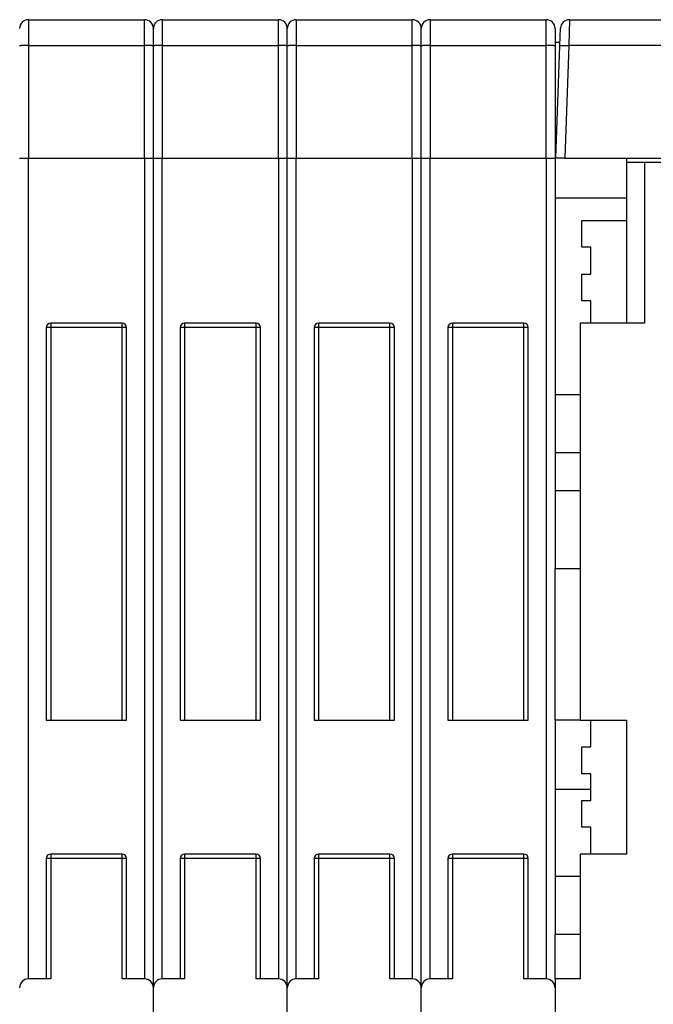
# Model space of a CAD drawing. Extents: x 12 to 841, y 0 to 556.
# Drawn here: x 383 to 454, y 432 to 542 of the extents above; entities that cross this region are included whole.
import ezdxf

# ---------------------------------------------------------------- set-up
doc = ezdxf.new("R2010")
doc.units = 0
doc.linetypes.add('HIDDENNEW0', pattern=[4.5, 1.5, -1.5, 1.5])
doc.layers.add('MUOTOVIIVAT', color=40, linetype='HIDDENNEW0')
doc.layers.add('TANGVIIVATNONDEF', color=3, linetype='HIDDENNEW0')

msp = doc.modelspace()

# ---------------------------------------------------------------- linework, layer by layer
at = {"layer": 'MUOTOVIIVAT', "color": 40, "linetype": 'CONTINUOUS'}
for p, q in [((383.70077, 541.8852), (396.70077, 541.8852)), ((398.70077, 541.8852), (411.70077, 541.8852)), ((413.70077, 541.8852), (426.70077, 541.8852)), ((428.70077, 541.8852), (441.70077, 541.8852)), ((444.30773, 541.8852), (471.90077, 541.8852)), ((397.70077, 538.955), (397.70077, 540.8852)), ((412.70077, 538.955), (412.70077, 540.8852)), ((427.70077, 538.955), (427.70077, 540.8852)), ((442.70077, 540.8852), (442.70077, 538.955)), ((443.24094, 538.9899), (443.30834, 540.9201)), ((443.30712, 540.8852), (443.30718, 540.88521)), ((397.70077, 526.3852), (397.70077, 538.955)), ((412.70077, 526.3852), (412.70077, 538.955)), ((427.70077, 526.3852), (427.70077, 538.955)), ((442.70077, 539.3852), (443.2548, 539.38515)), ((442.70077, 538.955), (442.70077, 526.3852)), ((442.80077, 526.3852), (443.24094, 538.9899)), ((443.25474, 539.3852), (443.2548, 539.38515)), ((382.70077, 526.3852), (383.70077, 526.3852)), ((383.70077, 526.3852), (396.70077, 526.3852)), ((396.70077, 526.3852), (397.70077, 526.3852)), ((397.70077, 433.3852), (397.70077, 526.3852)), ((397.70077, 526.3852), (398.70077, 526.3852)), ((398.70077, 526.3852), (411.70077, 526.3852)), ((411.70077, 526.3852), (412.70077, 526.3852)), ((412.70077, 433.3852), (412.70077, 526.3852)), ((412.70077, 526.3852), (413.70077, 526.3852)), ((413.70077, 526.3852), (426.70077, 526.3852)), ((426.70077, 526.3852), (427.70077, 526.3852)), ((427.70077, 433.3852), (427.70077, 526.3852)), ((427.70077, 526.3852), (428.70077, 526.3852)), ((428.70077, 526.3852), (441.70077, 526.3852)), ((441.70077, 526.3852), (442.70077, 526.3852)), ((442.70077, 527.3852), (442.83569, 527.3852)), ((442.70077, 526.3852), (442.70077, 480.3852)), ((443.80016, 526.3852), (442.80077, 526.3852)), ((443.80016, 526.3852), (521.60138, 526.3852)), ((450.70077, 526.3852), (450.70077, 525.8852)), ((450.70077, 525.8852), (450.70077, 507.8852)), ((452.70077, 525.8852), (450.70077, 525.8852)), ((452.70074, 525.88525), (452.70074, 507.88517)), ((482.70077, 525.8852), (452.70077, 525.8852)), ((450.70082, 521.88525), (442.70082, 521.88525)), ((445.70077, 519.3852), (450.70077, 519.3852)), ((445.70077, 516.3852), (445.70077, 519.3852)), ((446.70077, 516.3852), (445.70077, 516.3852)), ((446.70077, 513.3852), (446.70077, 516.3852)), ((445.70077, 510.3852), (445.70077, 513.3852)), ((445.70077, 513.3852), (446.70077, 513.3852)), ((446.70077, 510.3852), (445.70077, 510.3852)), ((446.70082, 507.88517), (446.70077, 510.3852)), ((394.20077, 507.8852), (386.20077, 507.8852)), ((409.20077, 507.8852), (401.20077, 507.8852)), ((424.20077, 507.8852), (416.20077, 507.8852)), ((439.20077, 507.8852), (431.20077, 507.8852)), ((445.50077, 507.8852), (445.50077, 463.3852)), ((452.70077, 507.8852), (445.50077, 507.8852)), ((385.70077, 507.3852), (385.70077, 463.3857)), ((394.70077, 463.3857), (394.70077, 507.3852)), ((400.70077, 507.3852), (400.70077, 463.3857)), ((409.70077, 463.3857), (409.70077, 507.3852)), ((415.70077, 507.3852), (415.70077, 463.3857)), ((424.70077, 463.3857), (424.70077, 507.3852)), ((430.70077, 507.3852), (430.70077, 463.3857)), ((439.70077, 463.3857), (439.70077, 507.3852)), ((442.70082, 499.88517), (445.50077, 499.8852)), ((442.70082, 493.38523), (445.50077, 493.3852)), ((442.70077, 463.3852), (442.70077, 480.3852)), ((442.70077, 480.3852), (445.50081, 480.38519)), ((385.70077, 463.3857), (386.20077, 463.3857)), ((386.20077, 463.3857), (394.20077, 463.3857)), ((394.20077, 463.3857), (394.70077, 463.3857)), ((400.70077, 463.3857), (401.20077, 463.3857)), ((401.20077, 463.3857), (409.20077, 463.3857)), ((409.20077, 463.3857), (409.70077, 463.3857)), ((415.70077, 463.3857), (416.20077, 463.3857)), ((416.20077, 463.3857), (424.20077, 463.3857)), ((424.20077, 463.3857), (424.70077, 463.3857)), ((430.70077, 463.3857), (431.20077, 463.3857)), ((431.20077, 463.3857), (439.20077, 463.3857)), ((439.20077, 463.3857), (439.70077, 463.3857)), ((445.50077, 463.3852), (442.70077, 463.3852)), ((442.70082, 463.38515), (442.70077, 439.3852)), ((445.50077, 463.3852), (450.70077, 463.3852)), ((446.70077, 460.3852), (446.70077, 463.3852)), ((450.70077, 463.3852), (450.70077, 448.3852)), ((445.70077, 457.3852), (445.70077, 460.3852)), ((445.70077, 460.3852), (446.70077, 460.3852)), ((446.70077, 457.3852), (445.70077, 457.3852)), ((446.70077, 454.3852), (446.70077, 457.3852)), ((445.70077, 451.3852), (445.70077, 454.3852)), ((445.70077, 454.3852), (446.70077, 454.3852)), ((446.70077, 451.3852), (445.70077, 451.3852)), ((446.70077, 448.3852), (446.70077, 451.3852)), ((394.20077, 448.3857), (386.20077, 448.3857)), ((409.20077, 448.3857), (401.20077, 448.3857)), ((424.20077, 448.3857), (416.20077, 448.3857)), ((439.20077, 448.3857), (431.20077, 448.3857)), ((445.50077, 448.3852), (445.50077, 434.3852)), ((450.70077, 448.3852), (445.50077, 448.3852)), ((385.70077, 447.8857), (385.70077, 434.3852)), ((394.70077, 434.3852), (394.70077, 447.8857)), ((400.70077, 447.8857), (400.70077, 434.3852)), ((409.70077, 434.3852), (409.70077, 447.8857)), ((415.70077, 447.8857), (415.70077, 434.3852)), ((424.70077, 434.3852), (424.70077, 447.8857)), ((430.70077, 447.8857), (430.70077, 434.3852)), ((439.70077, 434.3852), (439.70077, 447.8857)), ((442.70082, 445.88525), (445.50077, 445.8852)), ((445.50081, 439.38515), (442.70077, 439.3852)), ((442.70077, 434.3852), (442.70077, 439.3852)), ((386.20077, 434.3852), (383.70077, 434.3852)), ((396.70077, 434.3852), (394.20077, 434.3852)), ((401.20077, 434.3852), (398.70077, 434.3852)), ((411.70077, 434.3852), (409.20077, 434.3852)), ((416.20077, 434.3852), (413.70077, 434.3852)), ((426.70077, 434.3852), (424.20077, 434.3852)), ((431.20077, 434.3852), (428.70077, 434.3852)), ((441.70077, 434.3852), (439.20077, 434.3852)), ((445.50077, 434.3852), (442.70077, 434.3852)), ((442.70077, 434.3852), (442.70077, 433.3852)), ((397.70077, 414.8852), (397.70077, 433.3852)), ((412.70077, 414.8852), (412.70077, 433.3852)), ((427.70077, 414.8852), (427.70077, 433.3852)), ((442.70077, 433.3852), (442.70077, 414.8852))]:
    msp.add_line(p, q, dxfattribs=at)
for centre, radius, start, end in [((383.70077, 540.8852), 1, 90, 180), ((396.70077, 540.8852), 1, 0, 90), ((398.70077, 540.8852), 1, 90, 180), ((411.70077, 540.8852), 1, 0, 90), ((413.70077, 540.8852), 1, 90, 180), ((426.70077, 540.8852), 1, 0, 90), ((428.70077, 540.8852), 1, 90, 180), ((441.70077, 540.8852), 1, 0, 90), ((444.30773, 540.8852), 1, 90, 178), ((386.20077, 507.3852), 0.5, 90, 180), ((394.20077, 507.3852), 0.5, 0, 90), ((401.20077, 507.3852), 0.5, 90, 180), ((409.20077, 507.3852), 0.5, 0, 90), ((416.20077, 507.3852), 0.5, 90, 180), ((424.20077, 507.3852), 0.5, 0, 90), ((431.20077, 507.3852), 0.5, 90, 180), ((439.20077, 507.3852), 0.5, 0, 90), ((386.20077, 447.8857), 0.5, 90, 180), ((394.20077, 447.8857), 0.5, 0, 90), ((401.20077, 447.8857), 0.5, 90, 180), ((409.20077, 447.8857), 0.5, 0, 90), ((416.20077, 447.8857), 0.5, 90, 180), ((424.20077, 447.8857), 0.5, 0, 90), ((431.20077, 447.8857), 0.5, 90, 180), ((439.20077, 447.8857), 0.5, 0, 90), ((383.70077, 433.3852), 1, 90, 180), ((396.70077, 433.3852), 1, 0, 90), ((398.70077, 433.3852), 1, 90, 180), ((411.70077, 433.3852), 1, 0, 90), ((413.70077, 433.3852), 1, 90, 180), ((426.70077, 433.3852), 1, 0, 90), ((428.70077, 433.3852), 1, 90, 180), ((441.70077, 433.3852), 1, 0, 90)]:
    msp.add_arc(centre, radius, start, end, dxfattribs=at)
at = {"layer": 'TANGVIIVATNONDEF', "color": 3, "linetype": 'CONTINUOUS'}
for p, q in [((383.7007, 541.88525), (383.7007, 538.98982)), ((396.70074, 538.98982), (396.70074, 541.88525)), ((398.70082, 541.88525), (398.70082, 538.98982)), ((411.7007, 538.98982), (411.7007, 541.88525)), ((413.70078, 541.88525), (413.70078, 538.98982)), ((426.70082, 538.98982), (426.70082, 541.88525)), ((428.70074, 541.88525), (428.70074, 538.98982)), ((441.70078, 538.98982), (441.70078, 541.88525)), ((444.3078, 541.88525), (444.2404, 538.98982)), ((382.74687, 541.18526), (382.75797, 541.18526)), ((397.6435, 541.18526), (397.65473, 541.18526)), ((397.74683, 541.18526), (397.75806, 541.18526)), ((412.64359, 541.18526), (412.65469, 541.18526)), ((412.74679, 541.18526), (412.75802, 541.18526)), ((427.64355, 541.18526), (427.65465, 541.18526)), ((427.74675, 541.18526), (427.75798, 541.18526)), ((442.64354, 541.18526), (442.65477, 541.18526)), ((383.7007, 538.98982), (383.7007, 526.38527)), ((383.7007, 538.98982), (396.70074, 538.98982)), ((396.70074, 526.38527), (396.70074, 538.98982)), ((398.70082, 538.98982), (398.70082, 526.38527)), ((398.70082, 538.98982), (411.7007, 538.98982)), ((411.7007, 526.38527), (411.7007, 538.98982)), ((413.70078, 538.98982), (413.70078, 526.38527)), ((413.70078, 538.98982), (426.70082, 538.98982)), ((426.70082, 526.38527), (426.70082, 538.98982)), ((428.70074, 538.98982), (428.70074, 526.38527)), ((428.70074, 538.98982), (441.70078, 538.98982)), ((441.70078, 526.38527), (441.70078, 538.98982)), ((444.2404, 538.98982), (443.80013, 526.38527)), ((471.90084, 538.98982), (444.2404, 538.98982)), ((383.7007, 434.38527), (383.7007, 526.38527)), ((396.70074, 526.38527), (396.70074, 434.38527)), ((398.70082, 434.38527), (398.70082, 526.38527)), ((411.7007, 526.38527), (411.7007, 434.38527)), ((413.70078, 434.38527), (413.70078, 526.38527)), ((426.70082, 526.38527), (426.70082, 434.38527)), ((428.70074, 434.38527), (428.70074, 526.38527)), ((441.70078, 526.38527), (441.70078, 434.38527)), ((386.2008, 507.88517), (386.2008, 507.38515)), ((394.2008, 507.38515), (394.2008, 507.88517)), ((401.20076, 507.88517), (401.20076, 507.38515)), ((409.20076, 507.38515), (409.20076, 507.88517)), ((416.20072, 507.88517), (416.20072, 507.38515)), ((424.20072, 507.38515), (424.20072, 507.88517)), ((431.20084, 507.88517), (431.20084, 507.38515)), ((439.20084, 507.38515), (439.20084, 507.88517)), ((386.2008, 507.38515), (385.70078, 507.38515)), ((386.2008, 507.38515), (386.2008, 463.38563)), ((394.2008, 507.38515), (386.2008, 507.38515)), ((394.2008, 463.38563), (394.2008, 507.38515)), ((394.70082, 507.38515), (394.2008, 507.38515)), ((401.20076, 507.38515), (400.70074, 507.38515)), ((401.20076, 507.38515), (401.20076, 463.38563)), ((409.20076, 507.38515), (401.20076, 507.38515)), ((409.20076, 463.38563), (409.20076, 507.38515)), ((409.70078, 507.38515), (409.20076, 507.38515)), ((416.20072, 507.38515), (415.7007, 507.38515)), ((416.20072, 507.38515), (416.20072, 463.38563)), ((424.20072, 507.38515), (416.20072, 507.38515)), ((424.20072, 463.38563), (424.20072, 507.38515)), ((424.70074, 507.38515), (424.20072, 507.38515)), ((431.20084, 507.38515), (430.70082, 507.38515)), ((431.20084, 507.38515), (431.20084, 463.38563)), ((439.20084, 507.38515), (431.20084, 507.38515)), ((439.20084, 463.38563), (439.20084, 507.38515)), ((439.7007, 507.38515), (439.20084, 507.38515)), ((442.70082, 489.12439), (445.50077, 489.12433)), ((442.70082, 455.63931), (446.70082, 455.63931)), ((386.2008, 448.38567), (386.2008, 447.88565)), ((394.2008, 447.88565), (394.2008, 448.38567)), ((401.20076, 448.38567), (401.20076, 447.88565)), ((409.20076, 447.88565), (409.20076, 448.38567)), ((416.20072, 448.38567), (416.20072, 447.88565)), ((424.20072, 447.88565), (424.20072, 448.38567)), ((431.20084, 448.38567), (431.20084, 447.88565)), ((439.20084, 447.88565), (439.20084, 448.38567)), ((386.2008, 447.88565), (385.70078, 447.88565)), ((394.2008, 447.88565), (386.2008, 447.88565)), ((386.2008, 447.88565), (386.2008, 434.38527)), ((394.2008, 434.38527), (394.2008, 447.88565)), ((394.70082, 447.88565), (394.2008, 447.88565)), ((401.20076, 447.88565), (400.70074, 447.88565)), ((409.20076, 447.88565), (401.20076, 447.88565)), ((401.20076, 447.88565), (401.20076, 434.38527)), ((409.20076, 434.38527), (409.20076, 447.88565)), ((409.70078, 447.88565), (409.20076, 447.88565)), ((416.20072, 447.88565), (415.7007, 447.88565)), ((424.20072, 447.88565), (416.20072, 447.88565)), ((416.20072, 447.88565), (416.20072, 434.38527)), ((424.20072, 434.38527), (424.20072, 447.88565)), ((424.70074, 447.88565), (424.20072, 447.88565)), ((431.20084, 447.88565), (430.70082, 447.88565)), ((439.20084, 447.88565), (431.20084, 447.88565)), ((431.20084, 447.88565), (431.20084, 434.38527)), ((439.20084, 434.38527), (439.20084, 447.88565)), ((439.7007, 447.88565), (439.20084, 447.88565))]:
    msp.add_line(p, q, dxfattribs=at)
for points in [[(383.7007, 538.98982), (383.65305, 538.98979, 0.0004480368), (383.60477, 538.98967, 0.0004274009), (383.5558, 538.98946, 0.000425044), (383.50636, 538.98917, 0.000449324), (383.45666, 538.98878, 0.000467424), (383.40691, 538.9883, 0.0004852978), (383.35731, 538.98772, 0.0005053366), (383.30808, 538.98704, 0.0005331039), (383.25948, 538.98627, 0.0005630712), (383.2117, 538.98539, 0.0005994087), (383.16503, 538.98442, 0.0006411777), (383.11964, 538.98336, 0.0006910481), (383.07584, 538.9822, 0.000751488), (383.03375, 538.98096, 0.0008233577), (382.99368, 538.97963, 0.0009101047), (382.95572, 538.97823, 0.0010088213), (382.92013, 538.97677, 0.0011495064), (382.88695, 538.97524, 0.001332317), (382.85642, 538.97365, 0.0015214781), (382.82853, 538.97202, 0.0016816588), (382.80346, 538.97036, 0.0021829472), (382.78111, 538.96865, 0.0031750319), (382.76157, 538.96688, 0.0033296971), (382.74494, 538.9652, 0.0017496684), (382.73137, 538.96367, 0.006398752), (382.71988, 538.96172, 0.022313133)], [(397.70078, 538.95493), (397.69967, 538.95659, 0.26114691), (397.69617, 538.95828, 0.067154189), (397.69018, 538.95999, 0.026552986), (397.68171, 538.96172, 0.014768106), (397.67051, 538.96346, 0.009026873), (397.65664, 538.9652, 0.0061593136), (397.63993, 538.96693, 0.0044118294), (397.62046, 538.96865, 0.0033891737), (397.59812, 538.97035, 0.0026528092), (397.57303, 538.97202, 0.0021670514), (397.54513, 538.97365, 0.0017897066), (397.5146, 538.97524, 0.0015242434), (397.48142, 538.97677, 0.0013086829), (397.44582, 538.97823, 0.0011499), (397.40784, 538.97963, 0.0010132866), (397.36777, 538.98096, 0.000905677), (397.32571, 538.9822, 0.0008235451), (397.28187, 538.98336, 0.0007639998), (397.23638, 538.98442, 0.0006867922), (397.1898, 538.98539, 0.0006044354), (397.1424, 538.98627, 0.0006122908), (397.0934, 538.98704, 0.0006644249), (397.04266, 538.98772, 0.0004968921), (396.99456, 538.9883, 0.0002110752), (396.95075, 538.98877, 0.0006203364), (396.8951, 538.98917, 0.0009880059), (396.81064, 538.98952, 0.0004922146), (396.70074, 538.98982, 0.00026839)], [(398.70082, 538.98982), (398.65317, 538.98979, 0.0004479822), (398.60488, 538.98967, 0.0004273471), (398.55591, 538.98946, 0.000424989), (398.50646, 538.98917, 0.000449264), (398.45675, 538.98878, 0.0004673598), (398.40699, 538.9883, 0.000485229), (398.35739, 538.98772, 0.0005052626), (398.30815, 538.98704, 0.0005330234), (398.25954, 538.98627, 0.0005629833), (398.21176, 538.98539, 0.000599312), (398.16508, 538.98442, 0.0006410708), (398.11968, 538.98336, 0.0006909288), (398.07587, 538.9822, 0.0007513531), (398.03378, 538.98096, 0.0008232042), (397.9937, 538.97963, 0.0009099279), (397.95573, 538.97823, 0.0010086169), (397.92014, 538.97677, 0.001149262), (397.88696, 538.97524, 0.0013320193), (397.85642, 538.97365, 0.0015211182), (397.82852, 538.97202, 0.0016812376), (397.80345, 538.97036, 0.0021823631), (397.78109, 538.96865, 0.0031741092), (397.76155, 538.96688, 0.0033286268), (397.74492, 538.9652, 0.0017490673), (397.73134, 538.96367, 0.0063963901), (397.71985, 538.96172, 0.022302286), (397.70964, 538.95877, 0.030866625), (397.70078, 538.95493, 0.034710454)], [(412.70074, 538.95493), (412.69963, 538.95659, 0.26141317), (412.69613, 538.95828, 0.067212789), (412.69015, 538.95999, 0.026568096), (412.68168, 538.96172, 0.014774138), (412.67048, 538.96346, 0.0090296342), (412.65661, 538.9652, 0.0061607992), (412.6399, 538.96693, 0.0044126837), (412.62044, 538.96865, 0.0033897144), (412.59809, 538.97035, 0.0026531592), (412.57301, 538.97202, 0.0021672912), (412.5451, 538.97365, 0.001789872), (412.51457, 538.97524, 0.001524362), (412.48139, 538.97677, 0.0013087676), (412.4458, 538.97823, 0.001149962), (412.40782, 538.97963, 0.001013331), (412.36775, 538.98096, 0.000905709), (412.32568, 538.9822, 0.0008235677), (412.28184, 538.98336, 0.0007640152), (412.23636, 538.98442, 0.0006868016), (412.18977, 538.98539, 0.0006044401), (412.14237, 538.98627, 0.0006122921), (412.09337, 538.98704, 0.0006644224), (412.04263, 538.98772, 0.0004968877), (411.99453, 538.9883, 0.0002110727), (411.95072, 538.98877, 0.0006203271), (411.89507, 538.98917, 0.0009879831), (411.8106, 538.98952, 0.0004921999), (411.7007, 538.98982, 0.000268381)], [(413.70078, 538.98982), (413.65313, 538.98979, 0.0004479991), (413.60484, 538.98967, 0.0004273617), (413.55587, 538.98946, 0.0004250017), (413.50642, 538.98917, 0.0004492758), (413.45672, 538.98878, 0.00046737), (413.40696, 538.9883, 0.0004852374), (413.35736, 538.98772, 0.0005052691), (413.30813, 538.98704, 0.0005330279), (413.25951, 538.98627, 0.0005629852), (413.21173, 538.98539, 0.0005993109), (413.16505, 538.98442, 0.0006410658), (413.11966, 538.98336, 0.0006909193), (413.07585, 538.9822, 0.0007513379), (413.03376, 538.98096, 0.0008231818), (412.99368, 538.97963, 0.0009098958), (412.95571, 538.97823, 0.0010085727), (412.92012, 538.97677, 0.0011492002), (412.88693, 538.97524, 0.001331933), (412.8564, 538.97365, 0.0015209997), (412.8285, 538.97202, 0.0016810826), (412.80343, 538.97036, 0.002182124), (412.78106, 538.96865, 0.0031736867), (412.76152, 538.96688, 0.0033280783), (412.74489, 538.9652, 0.0017487396), (412.73131, 538.96367, 0.0063950228), (412.71982, 538.96172, 0.022294798), (412.7096, 538.95877, 0.030849018), (412.70074, 538.95493, 0.034682728)], [(427.7007, 538.95493), (427.6996, 538.95659, 0.26166017), (427.6961, 538.95828, 0.06727799), (427.69012, 538.95999, 0.026586804), (427.68165, 538.96172, 0.014782341), (427.67046, 538.96346, 0.0090337687), (427.65659, 538.9652, 0.0061632372), (427.63988, 538.96693, 0.0044142267), (427.62042, 538.96865, 0.0033907873), (427.59808, 538.97035, 0.0026539273), (427.573, 538.97202, 0.0021678736), (427.5451, 538.97365, 0.0017903209), (427.51458, 538.97524, 0.0015247223), (427.4814, 538.97677, 0.00130906), (427.44581, 538.97823, 0.0011502064), (427.40784, 538.97963, 0.0010135364), (427.36778, 538.98096, 0.000905885), (427.32572, 538.9822, 0.0008237211), (427.28189, 538.98336, 0.0007641522), (427.23641, 538.98442, 0.00068692), (427.18983, 538.98539, 0.000604541), (427.14243, 538.98627, 0.000612391), (427.09344, 538.98704, 0.000664526), (427.04271, 538.98772, 0.0004969622), (426.99462, 538.9883, 0.0002111038), (426.95081, 538.98877, 0.0006204166), (426.89516, 538.98917, 0.0009881178), (426.81071, 538.98952, 0.0004922636), (426.70082, 538.98982, 0.0002684149)], [(428.70074, 538.98982), (428.65309, 538.98979, 0.000448016), (428.60481, 538.98967, 0.0004273761), (428.55584, 538.98946, 0.0004250143), (428.50639, 538.98917, 0.0004492874), (428.45669, 538.98878, 0.0004673801), (428.40694, 538.9883, 0.000485246), (428.35733, 538.98772, 0.0005052757), (428.3081, 538.98704, 0.0005330322), (428.25949, 538.98627, 0.000562987), (428.21171, 538.98539, 0.0005993098), (428.16503, 538.98442, 0.0006410609), (428.11964, 538.98336, 0.00069091), (428.07582, 538.9822, 0.0007513227), (428.03374, 538.98096, 0.0008231593), (427.99366, 538.97963, 0.0009098637), (427.95569, 538.97823, 0.0010085286), (427.92009, 538.97677, 0.0011491384), (427.88691, 538.97524, 0.0013318469), (427.85637, 538.97365, 0.001520881), (427.82847, 538.97202, 0.0016809276), (427.8034, 538.97036, 0.0021818849), (427.78104, 538.96865, 0.0031732642), (427.7615, 538.96688, 0.00332753), (427.74486, 538.9652, 0.0017484119), (427.73128, 538.96367, 0.0063936557), (427.71978, 538.96172, 0.022287315), (427.70957, 538.95877, 0.030831424), (427.7007, 538.95493, 0.034655032)], [(442.70082, 538.95493), (442.69971, 538.95659, 0.26087141), (442.6962, 538.95828, 0.067093614), (442.69022, 538.95999, 0.026537361), (442.68174, 538.96172, 0.014761867), (442.67055, 538.96346, 0.0090240164), (442.65667, 538.9652, 0.0061577764), (442.63996, 538.96693, 0.0044109457), (442.62049, 538.96865, 0.003388614), (442.59815, 538.97035, 0.0026524471), (442.57306, 538.97202, 0.0021668031), (442.54515, 538.97365, 0.0017895352), (442.51462, 538.97524, 0.0015241207), (442.48144, 538.97677, 0.0013085952), (442.44584, 538.97823, 0.001149836), (442.40787, 538.97963, 0.0010132407), (442.36779, 538.98096, 0.000905644), (442.32573, 538.9822, 0.0008235219), (442.28189, 538.98336, 0.0007639838), (442.23641, 538.98442, 0.0006867827), (442.18982, 538.98539, 0.0006044306), (442.14242, 538.98627, 0.0006122893), (442.09343, 538.98704, 0.0006644272), (442.04269, 538.98772, 0.0004968969), (441.99459, 538.9883, 0.000211078), (441.95078, 538.98877, 0.0006203461), (441.89513, 538.98917, 0.0009880294), (441.81068, 538.98952, 0.0004922299), (441.70078, 538.98982, 0.0002683991)], [(443.241, 538.98982), (443.24216, 538.99145, -0.26158365), (443.24571, 538.99301, -0.067266119), (443.25174, 538.99451, -0.026583214), (443.26025, 538.99594, -0.014779823), (443.27149, 538.99729, -0.0090323029), (443.28539, 538.99854, -0.0061622513), (443.30212, 538.99969, -0.0044135339), (443.32161, 539.00073, -0.0033902), (443.34396, 539.00164, -0.0026534462), (443.36905, 539.00243, -0.0021674372), (443.39695, 539.00309, -0.0017899313), (443.42747, 539.00361, -0.0015243502), (443.46063, 539.00398, -0.0013087081), (443.4962, 539.00421, -0.0011498613), (443.53415, 539.00428, -0.0010131969), (443.57418, 539.00421, -0.000905546), (443.6162, 539.00398, -0.00082338), (443.65999, 539.00361, -0.000763807), (443.70543, 539.00309, -0.000686567), (443.75195, 539.00243, -0.000604191), (443.7993, 539.00165, -0.0006120189), (443.84823, 539.00073, -0.000664105), (443.89891, 538.99964, -0.000496576), (443.94694, 538.99854, -0.0002108672), (443.9907, 538.99748, -0.0006199391), (444.04628, 538.99594, -0.000987231), (444.13064, 538.99335, -0.000491702), (444.2404, 538.98982, -0.0002680691)]]:
    msp.add_lwpolyline(points, format="xyb", dxfattribs=at)

doc.saveas('drawing.dxf')
